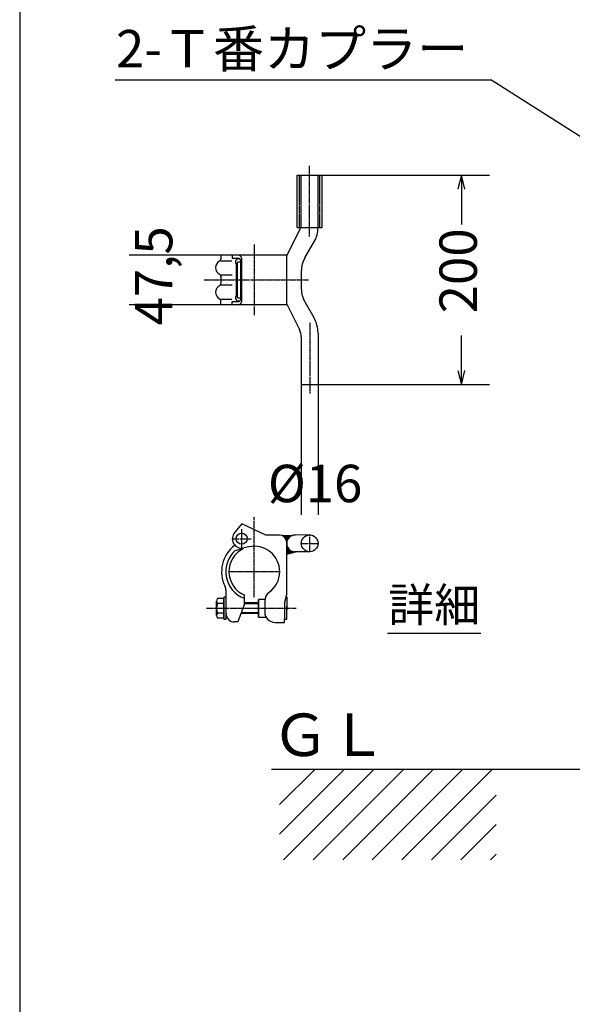
# Model space of a CAD drawing. Extents: x 251 to 11253, y 2 to 7202.
# Drawn here: x 251 to 1837, y 2729 to 5552 of the extents above; entities that cross this region are included whole.
import ezdxf

# ---------------------------------------------------------------- set-up
doc = ezdxf.new("R2010")
doc.units = 0
doc.linetypes.add('BORDER', pattern=[22, 20, -1, 0, -1])
doc.linetypes.add('HIDDEN', pattern=[3, 2, -1])
doc.layers.get('0').update_dxf_attribs({"linetype": 'CONTINUOUS'})
doc.layers.add('寸法線', color=7, linetype='CONTINUOUS')
doc.layers.add('ﾚｲﾔｰ1', color=7, linetype='CONTINUOUS')
doc.styles.get("Standard").update_dxf_attribs({"font": 'txt', "bigfont": 'extfont'})
doc.dimstyles.new('VELDIM0', dxfattribs={"dimtxt": 107.318719, "dimasz": 40, "dimexe": 80, "dimexo": 0.0625, "dimgap": 0.09, "dimtad": 0, "dimdec": 3, "dimtxsty": 'STANDARD', "dimcen": 0.09, "dimdle": 200, "dimazin": 3, "dimtfac": 1, "dimtdec": 4, "dimtofl": 0, "dimtmove": 0, "dimatfit": 3, "dimtolj": 1, "dimtzin": 0})

# ---------------------------------------------------------------- blocks, each defined once
blk = doc.blocks.new('*D53')
at = {"color": 0}
for p, q in [((1118.6, 5105.9), (1598.6, 5105.9)), ((1518.6, 5105.9), (1508.6, 5065.9)), ((1518.6, 5105.9), (1518.6, 4964.8)), ((1518.6, 5105.9), (1518.6, 4964.8)), ((1518.6, 5105.9), (1518.6, 4964.8)), ((1528.6, 5065.9), (1518.6, 5105.9)), ((1518.6, 4505.9), (1518.6, 4647)), ((1518.6, 4505.9), (1518.6, 4647)), ((1518.6, 4505.9), (1518.6, 4647)), ((1508.6, 4545.9), (1518.6, 4505.9)), ((1518.6, 4505.9), (1528.6, 4545.9)), ((1107, 4505.9), (1598.6, 4505.9))]:
    blk.add_line(p, q, dxfattribs=at)
blk.add_text('200', height=107.32, rotation=90, dxfattribs=at).set_placement((1562.8, 4710.1))
blk = doc.blocks.new('*D54')
at = {"color": 0}
for p, q in [((828, 4877.2), (564.7, 4877.2)), ((644.7, 4877.2), (644.7, 4877.2)), ((644.7, 4877.2), (644.7, 4877.2)), ((644.7, 4877.2), (644.7, 4877.2)), ((644.7, 4877.2), (644.7, 4877.2)), ((644.7, 4877.2), (644.7, 4877.2)), ((828, 4734.7), (564.7, 4734.7)), ((644.7, 4734.7), (644.7, 4734.7)), ((644.7, 4734.7), (644.7, 4734.7)), ((644.7, 4734.7), (644.7, 4734.7)), ((644.7, 4734.7), (644.7, 4734.7)), ((644.7, 4734.7), (644.7, 4734.7))]:
    blk.add_line(p, q, dxfattribs=at)
blk.add_text('47,5', height=107.32, rotation=90, dxfattribs=at).set_placement((688.9, 4675.3))
blk = doc.blocks.new('*D55')
at = {"color": 0}
for p, q in [((1059, 4505.9), (1059, 4133)), ((1107, 4505.9), (1107, 4133)), ((1059, 4213), (1059, 4213)), ((1059, 4213), (1059, 4213)), ((1059, 4213), (1059, 4213)), ((1059, 4213), (1059, 4213)), ((1059, 4213), (1059, 4213)), ((1107, 4213), (1107, 4213)), ((1107, 4213), (1107, 4213)), ((1107, 4213), (1107, 4213)), ((1107, 4213), (1107, 4213)), ((1107, 4213), (1107, 4213))]:
    blk.add_line(p, q, dxfattribs=at)
blk.add_text('%%c16', height=107.32, dxfattribs=at).set_placement((963, 4168.8))
blk = doc.blocks.new('CLUMP51')
at = {"layer": 'ﾚｲﾔｰ1', "color": 3, "linetype": 'BORDER'}
for p, q in [((1081.5, 5133.2), (1081.5, 4930.8)), ((924.2, 4907.1), (924.2, 4704.7)), ((780.3, 4805.9), (1079.9, 4805.9)), ((1083, 4683.2), (1083, 4480.8))]:
    blk.add_line(p, q, dxfattribs=at)
at = {"layer": 'ﾚｲﾔｰ1'}
for p, q in [((1047.5, 4955.9), (1047.5, 5105.9)), ((1047.5, 5105.9), (1118.6, 5105.9)), ((1059, 4958.1), (1059, 5105.9)), ((1059, 5105.9), (1107, 5105.9)), ((1107, 4954.9), (1107, 5105.9)), ((1118.6, 4955.9), (1118.6, 5105.9)), ((1017, 4874.9), (1057.8, 4955.9)), ((1047.5, 4955.9), (1057.8, 4955.9)), ((1059, 4955.9), (1118.6, 4955.9)), ((1069.1, 4869.1), (1097, 4917.4)), ((1017, 4877.2), (828, 4877.2)), ((828, 4877.2), (828, 4865.7)), ((828, 4877.2), (828, 4866.1)), ((828.2, 4861), (859.5, 4861)), ((861, 4877.2), (861, 4868.2)), ((861, 4868.2), (878.3, 4868.2)), ((882.4, 4866.4), (878.6, 4866.4)), ((878.9, 4857.4), (885.2, 4857.4)), ((881.6, 4868.2), (881.6, 4868.2)), ((885, 4749.8), (885, 4860.7)), ((888, 4745.2), (888, 4866.7)), ((1017, 4736.9), (1017, 4874.9)), ((873, 4761.2), (873, 4850.5)), ((876, 4761.7), (876, 4850.2)), ((1059, 4831.6), (1059, 4780.3)), ((828, 4816.4), (828, 4796.7)), ((828.8, 4820.2), (860.3, 4820.2)), ((828.8, 4791.7), (860.3, 4791.7)), ((828, 4734.7), (828, 4746.2)), ((828, 4734.7), (828, 4745.7)), ((828.2, 4750.9), (859.5, 4750.9)), ((861, 4743.7), (878.3, 4743.7)), ((861, 4734.7), (861, 4743.7)), ((882.4, 4745.5), (878.6, 4745.5)), ((878.9, 4754.5), (885.2, 4754.5)), ((881.6, 4743.7), (881.6, 4743.7)), ((1069.1, 4742.8), (1095, 4697.9)), ((1017, 4734.7), (828, 4734.7)), ((1017, 4736.9), (1053.4, 4663.5)), ((1059, 4642.5), (1059, 4505.9)), ((1107, 4652.9), (1107, 4505.9)), ((1059, 4505.9), (1107, 4505.9))]:
    blk.add_line(p, q, dxfattribs=at)
at = {"layer": 'ﾚｲﾔｰ1', "color": 4, "linetype": 'HIDDEN'}
for p, q in [((1053.5, 4955.9), (1053.5, 5105.9)), ((1112.6, 4955.9), (1112.6, 5105.9))]:
    blk.add_line(p, q, dxfattribs=at)
at = {"layer": 'ﾚｲﾔｰ1'}
for centre, radius, start, end in [((1032, 4954.9), 75, 330, 0), ((834, 4841.2), 21, 117.4551, 241.2232), ((819, 4867.2), 9, 300, 0), ((878.7, 4857.4), 8.85, 90.0378, 229.9042), ((879, 4853.2), 4.21, 80.2176, 224.5637), ((877.5, 4866.7), 10.5, 0, 90), ((877.5, 4860.7), 7.5, 0, 90), ((1134, 4831.6), 75, 150, 180), ((819, 4815.2), 9, 0, 60), ((834, 4770.7), 21, 118.7768, 242.5449), ((819, 4796.7), 9, 300, 0), ((819, 4796.7), 9, 306.8699, 0), ((1134, 4780.3), 75, 180, 210), ((819, 4744.7), 9, 0, 60), ((819, 4744.7), 9, 23.792, 53.1301), ((878.7, 4754.5), 8.85, 130.0958, 269.9622), ((879, 4758.7), 4.21, 135.4363, 279.7824), ((877.5, 4751.2), 7.5, 270, 0), ((877.5, 4745.2), 10.5, 270, 0), ((1017, 4652.9), 90, 0, 30), ((1017, 4642.5), 42, 0, 30)]:
    blk.add_arc(centre, radius, start, end, dxfattribs=at)
blk = doc.blocks.new('CLUMP50')
blk.add_blockref('CLUMP51', (0, 0))
blk = doc.blocks.new('CLUMP69')
at = {"layer": 'ﾚｲﾔｰ1', "color": 3, "linetype": 'BORDER'}
for p, q in [((924.2, 3896.8), (924.2, 4125.6)), ((888, 4037.1), (888, 4091.1)), ((1083, 4026.8), (1083, 4074.8)), ((861, 4064.1), (915, 4064.1)), ((1059, 4050.8), (1107, 4050.8)), ((851.3, 3969.7), (997.1, 3969.7)), ((787.3, 3864.7), (1044.6, 3864.7))]:
    blk.add_line(p, q, dxfattribs=at)
at = {"layer": 'ﾚｲﾔｰ1'}
for p, q in [((888, 4106.9), (868.4, 4082.6)), ((957, 4074.7), (888, 4106.9)), ((996, 4074.7), (957, 4074.7)), ((1004.7, 4073.5), (1003.5, 4073.2)), ((1005, 4073.2), (1035, 4073.2)), ((1011, 4070.5), (1008.6, 4070.2)), ((1011, 4070.2), (1027.2, 4070.5)), ((1011, 4068.4), (1024.5, 4068.1)), ((1013.1, 4066.3), (1023, 4066.3)), ((1083, 4074.8), (1039.5, 4074.7)), ((1084.5, 4074.8), (1041, 4074.7)), ((869.2, 4030.4), (894.1, 4037.3)), ((908.8, 4041), (893.7, 4037.7)), ((1014, 4064.5), (1021.2, 4063.9)), ((1015.5, 4061.8), (1020, 4061.8)), ((1016.1, 4060.3), (1019.4, 4060.3)), ((1017, 4034.3), (1017, 4056.4)), ((1017, 3948.8), (1017, 4053.7)), ((1017, 4036.3), (1021.5, 4037.2)), ((1017.3, 4037.8), (1020.9, 4038.4)), ((1017, 3989.8), (1017, 4034.3)), ((1017, 4024), (1034.1, 4027.9)), ((1017.3, 4035.1), (1021.8, 4036)), ((1017.3, 4033.6), (1023.3, 4034.5)), ((1017.3, 4031.8), (1025.4, 4033)), ((1017.3, 4030), (1026.3, 4031.5)), ((1017.3, 4027.9), (1028.4, 4030.3)), ((1017.3, 4022.2), (1038.6, 4027)), ((1017.3, 4019.8), (1041.9, 4026.4)), ((1017.6, 4026.1), (1030.8, 4029.1)), ((1083, 4026.8), (1039.8, 4026.7)), ((1084.5, 4026.8), (1041.3, 4026.7)), ((1017, 3904.3), (1017, 3948.8)), ((843, 3896.2), (837, 3896.2)), ((837, 3896.2), (837, 3833.2)), ((843, 3843.7), (843, 3917.9)), ((843, 3833.2), (843, 3896.2)), ((894.7, 3903), (894.7, 3874.8)), ((1010.7, 3878.5), (1017, 3904.6)), ((1015, 3896.2), (1017, 3896.2)), ((1017, 3896.2), (1017, 3859)), ((816, 3844), (816, 3885.4)), ((837, 3892.3), (818.7, 3892.3)), ((837, 3878.5), (818.7, 3878.5)), ((837, 3837.1), (837, 3892.3)), ((894.7, 3874.8), (876.8, 3825.7)), ((936, 3880.6), (894.7, 3880.6)), ((936, 3877.6), (894.7, 3877.6)), ((936, 3890.2), (936, 3839.2)), ((954, 3890.2), (936, 3890.2)), ((936, 3839.2), (936, 3890.2)), ((954, 3888.1), (954, 3854.2)), ((1011, 3878.5), (1011, 3879.7)), ((1011, 3878.5), (1011, 3833.2)), ((1017, 3833.2), (1017, 3870.4)), ((837, 3850.9), (818.7, 3850.9)), ((936, 3849.7), (885.6, 3849.7)), ((936, 3851.8), (886.3, 3851.8)), ((936, 3839.2), (958.1, 3839.2)), ((818.7, 3837.1), (837, 3837.1)), ((837, 3833.2), (843, 3833.2)), ((876.8, 3825.7), (866.8, 3825.7)), ((984, 3824.2), (1011, 3824.2)), ((1011, 3824.2), (1011, 3833.2)), ((1011, 3833.2), (1017, 3833.2))]:
    blk.add_line(p, q, dxfattribs=at)
for centre, radius in [((888, 4064.1), 15.8), ((1083, 4050.8), 24)]:
    blk.add_circle(centre, radius, dxfattribs=at)
for centre, radius, start, end in [((888, 4064.1), 27, 136.5404, 282.2057), ((996, 4053.7), 21, 0, 90), ((1041, 4050.7), 24, 86.4495, 272.1485), ((924.2, 3969.7), 93.9, 126.3084, 206.9921), ((924.2, 3969.7), 72.9, 0, 102.4018), ((924.2, 3969.7), 81.9, 131.1128, 248.9233), ((924.2, 3969.7), 72.9, 115.0278, 246.1707), ((924.2, 3969.7), 72.9, 304.3178, 0), ((813, 3914.9), 30, 0, 26.2282), ((984, 3886), 30, 125.57, 180), ((826.2, 3885.4), 10.2, 137.3, 222.7), ((852.6, 3864.7), 36.6, 157.9, 202.1), ((826.2, 3844), 10.2, 137.3, 222.7), ((867, 3849.4), 24, 180, 270), ((984, 3854.2), 30, 180, 270)]:
    blk.add_arc(centre, radius, start, end, dxfattribs=at)
blk = doc.blocks.new('CLUMP68')
blk.add_blockref('CLUMP69', (0, 0))

msp = doc.modelspace()

# ---------------------------------------------------------------- linework, layer by layer
at = {"layer": 'ﾚｲﾔｰ1'}
for p, q in [((250.8148, 7202.0333), (250.8148, 2.0333)), ((1306.3396, 3793.6383), (1573.701, 3793.6383)), ((8655.9417, 3402.87), (973.2354, 3402.87)), ((996.7776, 3302.0613), (1097.5864, 3402.87)), ((1182.4392, 3402.87), (996.7776, 3217.2084)), ((1008.042, 3143.62), (1267.292, 3402.87)), ((1352.1448, 3402.87), (1092.8948, 3143.62)), ((1177.7476, 3143.62), (1436.9976, 3402.87)), ((1521.8504, 3402.87), (1262.6004, 3143.62)), ((1347.4532, 3143.62), (1606.7032, 3402.87)), ((1617.9676, 3329.2816), (1432.3061, 3143.62)), ((1517.1589, 3143.62), (1617.9676, 3244.4287)), ((1617.9676, 3159.5759), (1602.0117, 3143.62))]:
    msp.add_line(p, q, dxfattribs=at)
at = {"layer": 'ﾚｲﾔｰ1', "color": 3}
for p in [(525.0371, 5379.2231), (1961.5234, 5151.8699)]:
    msp.add_line(p, (1602.9788, 5379.2231), dxfattribs=at)

# ---------------------------------------------------------------- block references
for name in ['CLUMP50', 'CLUMP68']:
    msp.add_blockref(name, (0, 0))

# ---------------------------------------------------------------- texts
at = {"layer": 'ﾚｲﾔｰ1', "attachment_point": 1}
for s, insert, char_height, width in [('\\W0.8;\\fＭＳ ゴシック;\\W1.0;2-Ｔ番カプラー', (527.1538, 5522.4509), 107.318719, 1501.120156), ('\\W0.8;\\fＭＳ ゴシック;\\W1.0;詳細', (1308.4562, 3922.755), 96.58684, 398.688633), ('\\W0.8;\\fＭＳ ゴシック;\\W1.0;ＧＬ', (973.2354, 3562.87), 121.684213, 772.6045)]:
    msp.add_mtext(s, dxfattribs=dict(at, insert=insert, char_height=char_height, width=width))

# ---------------------------------------------------------------- dimensions: what is measured, and where the dimension line sits
at = {"layer": '寸法線', "color": 3}
for base, p1, p2, text, picture, middle in [((1518.5875, 5105.9198), (1118.5875, 5105.9198), (1107.0375, 4505.9198), '200', '*D53', (1518.5875, 4805.9198)), ((644.7396, 4734.6698), (828.0375, 4734.6698), (828.0375, 4877.1698), '47,5', '*D54', (644.7396, 4805.9198))]:
    dim = msp.add_linear_dim(base=base, p1=p1, p2=p2, angle=90, text=text, dimstyle='VELDIM0', dxfattribs=at)
    dim.commit()
    dim.dimension.update_dxf_attribs({"geometry": picture, "text_midpoint": middle, "dimtype": 128})
dim = msp.add_linear_dim(base=(1107.0375, 4212.9803), p1=(1107.0375, 4505.9198), p2=(1059.0375, 4505.9198), text='%%c16', dimstyle='VELDIM0', dxfattribs=at)
dim.commit()
dim.dimension.update_dxf_attribs({"geometry": '*D55', "text_midpoint": (1093.6523, 4212.9803), "dimtype": 128})

doc.saveas('drawing.dxf')
